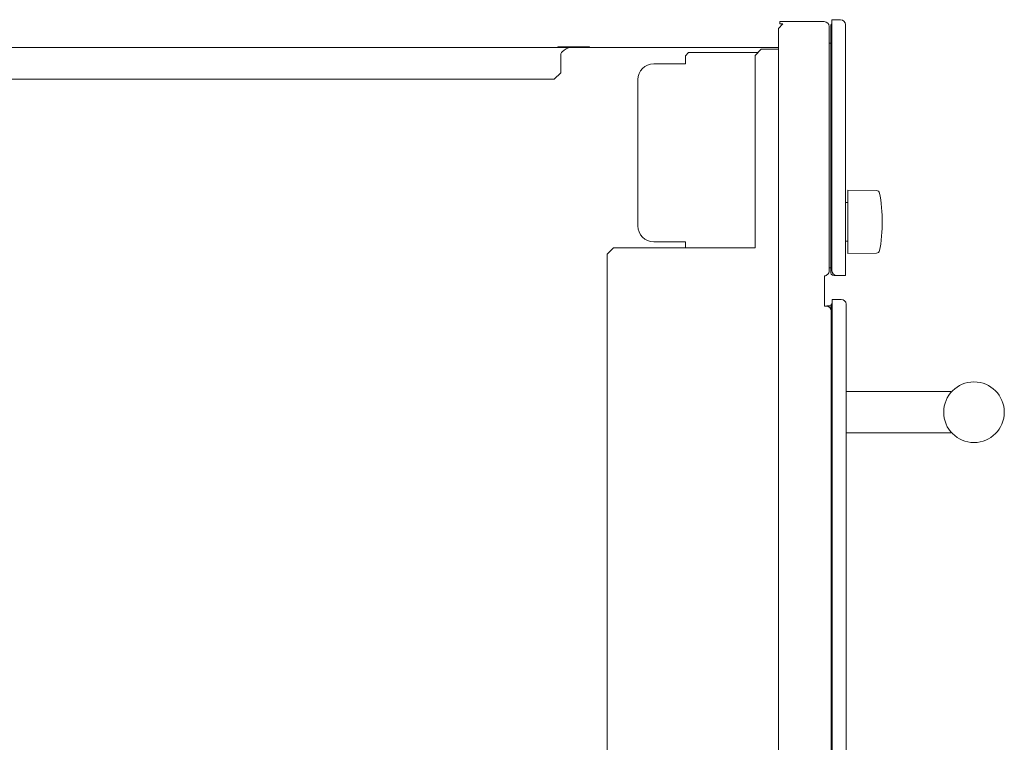
# Model space of a CAD drawing. Units: inches. Extents: x -23.5 to 59.4, y -13.5 to 31.
# Drawn here: x -11.3 to 0.9, y -4.6 to 4.3 of the extents above; entities that cross this region are included whole.
import ezdxf

# ---------------------------------------------------------------- set-up
doc = ezdxf.new("R2010")
doc.units = ezdxf.units.IN
doc.header["$MEASUREMENT"] = 0

# ---------------------------------------------------------------- blocks, each defined once
blk = doc.blocks.new('block 193')
at = {"color": 7, "lineweight": 18}
blk.add_open_spline([(0.187, -0.269), (0.19, -0.269), (0.192, -0.271), (0.192, -0.274), (0.192, -0.275), (0.192, -0.276), (0.191, -0.277)], degree=3, knots=[0, 0, 0, 0, 1, 1, 1, 2, 2, 2, 2], dxfattribs=at)
blk = doc.blocks.new('block 192')
blk.add_blockref('block 193', (0, 0))
blk = doc.blocks.new('block 195')
at = {"color": 7, "lineweight": 18}
blk.add_open_spline([(0.191, -0.772), (0.193, -0.774), (0.193, -0.777), (0.19, -0.779), (0.19, -0.78), (0.188, -0.78), (0.187, -0.78)], degree=3, knots=[0, 0, 0, 0, 1, 1, 1, 2, 2, 2, 2], dxfattribs=at)
blk = doc.blocks.new('block 194')
blk.add_blockref('block 195', (0, 0))
blk = doc.blocks.new('block 197')
at = {"color": 7, "lineweight": 18}
blk.add_lwpolyline([(-1.103, -0.78), (0.187, -0.78)], dxfattribs=at)
blk = doc.blocks.new('block 196')
blk.add_blockref('block 197', (0, 0))
blk = doc.blocks.new('block 199')
at = {"color": 7, "lineweight": 18}
blk.add_lwpolyline([(-1.103, -0.269), (0.187, -0.269)], dxfattribs=at)
blk = doc.blocks.new('block 198')
blk.add_blockref('block 199', (0, 0))
blk = doc.blocks.new('block 803')
at = {"color": 7, "lineweight": 18}
blk.add_open_spline([(-1.341, 0.789), (-1.34, 0.79), (-1.337, 0.791), (-1.336, 0.791)], degree=3, dxfattribs=at)
blk = doc.blocks.new('block 802')
blk.add_blockref('block 803', (0, 0))
blk = doc.blocks.new('block 801')
blk.add_blockref('block 802', (0, 0))
blk = doc.blocks.new('block 800')
blk.add_blockref('block 801', (0, 0))
blk = doc.blocks.new('block 807')
at = {"color": 7, "lineweight": 18}
blk.add_lwpolyline([(-1.287, 0.791), (-1.336, 0.791)], dxfattribs=at)
blk = doc.blocks.new('block 806')
blk.add_blockref('block 807', (0, 0))
blk = doc.blocks.new('block 805')
blk.add_blockref('block 806', (0, 0))
blk = doc.blocks.new('block 804')
blk.add_blockref('block 805', (0, 0))
blk = doc.blocks.new('block 811')
at = {"color": 7, "lineweight": 18}
blk.add_lwpolyline([(-1.103, 0.812), (-1.103, -13.204)], dxfattribs=at)
blk = doc.blocks.new('block 810')
blk.add_blockref('block 811', (0, 0))
blk = doc.blocks.new('block 809')
blk.add_blockref('block 810', (0, 0))
blk = doc.blocks.new('block 808')
blk.add_blockref('block 809', (0, 0))
blk = doc.blocks.new('block 819')
at = {"color": 7, "lineweight": 18}
blk.add_open_spline([(-1.163, 0.872), (-1.13, 0.872), (-1.103, 0.845), (-1.103, 0.812)], degree=3, dxfattribs=at)
blk = doc.blocks.new('block 818')
blk.add_blockref('block 819', (0, 0))
blk = doc.blocks.new('block 817')
blk.add_blockref('block 818', (0, 0))
blk = doc.blocks.new('block 816')
blk.add_blockref('block 817', (0, 0))
blk = doc.blocks.new('block 827')
at = {"color": 7, "lineweight": 18}
blk.add_lwpolyline([(-1.273, -13.142), (-1.273, 0.872)], dxfattribs=at)
blk = doc.blocks.new('block 826')
blk.add_blockref('block 827', (0, 0))
blk = doc.blocks.new('block 825')
blk.add_blockref('block 826', (0, 0))
blk = doc.blocks.new('block 824')
blk.add_blockref('block 825', (0, 0))
blk = doc.blocks.new('block 831')
at = {"color": 7, "lineweight": 18}
blk.add_lwpolyline([(-1.163, 0.872), (-1.273, 0.872)], dxfattribs=at)
blk = doc.blocks.new('block 830')
blk.add_blockref('block 831', (0, 0))
blk = doc.blocks.new('block 829')
blk.add_blockref('block 830', (0, 0))
blk = doc.blocks.new('block 828')
blk.add_blockref('block 829', (0, 0))
blk = doc.blocks.new('block 835')
at = {"color": 7, "lineweight": 18}
blk.add_lwpolyline([(-1.37, 0.789), (-1.345, 0.789)], dxfattribs=at)
blk = doc.blocks.new('block 834')
blk.add_blockref('block 835', (0, 0))
blk = doc.blocks.new('block 833')
blk.add_blockref('block 834', (0, 0))
blk = doc.blocks.new('block 832')
blk.add_blockref('block 833', (0, 0))
blk = doc.blocks.new('block 839')
at = {"color": 7, "lineweight": 18}
blk.add_lwpolyline([(-1.287, -13.185), (-1.287, 0.809)], dxfattribs=at)
blk = doc.blocks.new('block 838')
blk.add_blockref('block 839', (0, 0))
blk = doc.blocks.new('block 837')
blk.add_blockref('block 838', (0, 0))
blk = doc.blocks.new('block 836')
blk.add_blockref('block 837', (0, 0))
blk = doc.blocks.new('block 843')
at = {"color": 7, "lineweight": 18}
blk.add_open_spline([(-1.345, 0.789), (-1.313, 0.789), (-1.287, 0.762), (-1.287, 0.73)], degree=3, dxfattribs=at)
blk = doc.blocks.new('block 842')
blk.add_blockref('block 843', (0, 0))
blk = doc.blocks.new('block 841')
blk.add_blockref('block 842', (0, 0))
blk = doc.blocks.new('block 840')
blk.add_blockref('block 841', (0, 0))
blk = doc.blocks.new('block 855')
at = {"color": 7, "lineweight": 18}
blk.add_open_spline([(-1.287, 0.809), (-1.284, 0.812), (-1.276, 0.818), (-1.273, 0.821)], degree=3, dxfattribs=at)
blk = doc.blocks.new('block 854')
blk.add_blockref('block 855', (0, 0))
blk = doc.blocks.new('block 853')
blk.add_blockref('block 854', (0, 0))
blk = doc.blocks.new('block 852')
blk.add_blockref('block 853', (0, 0))
blk = doc.blocks.new('block 863')
at = {"color": 7, "lineweight": 18}
blk.add_lwpolyline([(-1.111, 1.168), (-1.111, 4.271)], dxfattribs=at)
blk = doc.blocks.new('block 862')
blk.add_blockref('block 863', (0, 0))
blk = doc.blocks.new('block 861')
blk.add_blockref('block 862', (0, 0))
blk = doc.blocks.new('block 860')
blk.add_blockref('block 861', (0, 0))
blk = doc.blocks.new('block 867')
at = {"color": 7, "lineweight": 18}
blk.add_lwpolyline([(-1.219, 1.168), (-1.111, 1.168)], dxfattribs=at)
blk = doc.blocks.new('block 866')
blk.add_blockref('block 867', (0, 0))
blk = doc.blocks.new('block 865')
blk.add_blockref('block 866', (0, 0))
blk = doc.blocks.new('block 864')
blk.add_blockref('block 865', (0, 0))
blk = doc.blocks.new('block 871')
at = {"color": 7, "lineweight": 18}
blk.add_open_spline([(-1.171, 4.331), (-1.138, 4.331), (-1.111, 4.304), (-1.111, 4.271)], degree=3, dxfattribs=at)
blk = doc.blocks.new('block 870')
blk.add_blockref('block 871', (0, 0))
blk = doc.blocks.new('block 869')
blk.add_blockref('block 870', (0, 0))
blk = doc.blocks.new('block 868')
blk.add_blockref('block 869', (0, 0))
blk = doc.blocks.new('block 875')
at = {"color": 7, "lineweight": 18}
blk.add_open_spline([(-1.219, 1.168), (-1.253, 1.168), (-1.281, 1.196), (-1.281, 1.231)], degree=3, dxfattribs=at)
blk = doc.blocks.new('block 874')
blk.add_blockref('block 875', (0, 0))
blk = doc.blocks.new('block 873')
blk.add_blockref('block 874', (0, 0))
blk = doc.blocks.new('block 872')
blk.add_blockref('block 873', (0, 0))
blk = doc.blocks.new('block 879')
at = {"color": 7, "lineweight": 18}
blk.add_lwpolyline([(-1.281, 1.231), (-1.281, 4.331)], dxfattribs=at)
blk = doc.blocks.new('block 878')
blk.add_blockref('block 879', (0, 0))
blk = doc.blocks.new('block 877')
blk.add_blockref('block 878', (0, 0))
blk = doc.blocks.new('block 876')
blk.add_blockref('block 877', (0, 0))
blk = doc.blocks.new('block 883')
at = {"color": 7, "lineweight": 18}
blk.add_lwpolyline([(-1.171, 4.331), (-1.281, 4.331)], dxfattribs=at)
blk = doc.blocks.new('block 882')
blk.add_blockref('block 883', (0, 0))
blk = doc.blocks.new('block 881')
blk.add_blockref('block 882', (0, 0))
blk = doc.blocks.new('block 880')
blk.add_blockref('block 881', (0, 0))
blk = doc.blocks.new('block 887')
at = {"color": 7, "lineweight": 18}
blk.add_lwpolyline([(-4.274, 3.989), (-4.274, 3.997)], dxfattribs=at)
blk = doc.blocks.new('block 886')
blk.add_blockref('block 887', (0, 0))
blk = doc.blocks.new('block 885')
blk.add_blockref('block 886', (0, 0))
blk = doc.blocks.new('block 884')
blk.add_blockref('block 885', (0, 0))
blk = doc.blocks.new('block 891')
at = {"color": 7, "lineweight": 18}
blk.add_lwpolyline([(-4.667, 3.989), (-4.667, 3.997)], dxfattribs=at)
blk = doc.blocks.new('block 890')
blk.add_blockref('block 891', (0, 0))
blk = doc.blocks.new('block 889')
blk.add_blockref('block 890', (0, 0))
blk = doc.blocks.new('block 888')
blk.add_blockref('block 889', (0, 0))
blk = doc.blocks.new('block 895')
at = {"color": 7, "lineweight": 18}
blk.add_lwpolyline([(-4.274, 3.997), (-4.667, 3.997)], dxfattribs=at)
blk = doc.blocks.new('block 894')
blk.add_blockref('block 895', (0, 0))
blk = doc.blocks.new('block 893')
blk.add_blockref('block 894', (0, 0))
blk = doc.blocks.new('block 892')
blk.add_blockref('block 893', (0, 0))
blk = doc.blocks.new('block 999')
at = {"color": 7, "lineweight": 18}
blk.add_open_spline([(-4.632, 3.899), (-4.633, 3.912), (-4.624, 3.927), (-4.613, 3.933)], degree=3, dxfattribs=at)
blk = doc.blocks.new('block 998')
blk.add_blockref('block 999', (0, 0))
blk = doc.blocks.new('block 997')
blk.add_blockref('block 998', (0, 0))
blk = doc.blocks.new('block 996')
blk.add_blockref('block 997', (0, 0))
blk = doc.blocks.new('block 1003')
at = {"color": 7, "lineweight": 18}
blk.add_lwpolyline([(-4.632, 3.674), (-4.632, 3.899)], dxfattribs=at)
blk = doc.blocks.new('block 1002')
blk.add_blockref('block 1003', (0, 0))
blk = doc.blocks.new('block 1001')
blk.add_blockref('block 1002', (0, 0))
blk = doc.blocks.new('block 1000')
blk.add_blockref('block 1001', (0, 0))
blk = doc.blocks.new('block 1007')
at = {"color": 7, "lineweight": 18}
blk.add_lwpolyline([(-4.632, 3.674), (-4.711, 3.596)], dxfattribs=at)
blk = doc.blocks.new('block 1006')
blk.add_blockref('block 1007', (0, 0))
blk = doc.blocks.new('block 1005')
blk.add_blockref('block 1006', (0, 0))
blk = doc.blocks.new('block 1004')
blk.add_blockref('block 1005', (0, 0))
blk = doc.blocks.new('block 1011')
at = {"color": 7, "lineweight": 18}
blk.add_lwpolyline([(-22.904, 3.596), (-4.711, 3.596)], dxfattribs=at)
blk = doc.blocks.new('block 1010')
blk.add_blockref('block 1011', (0, 0))
blk = doc.blocks.new('block 1009')
blk.add_blockref('block 1010', (0, 0))
blk = doc.blocks.new('block 1008')
blk.add_blockref('block 1009', (0, 0))
blk = doc.blocks.new('block 1023')
at = {"color": 7, "lineweight": 18}
blk.add_lwpolyline([(-4.612, 3.933), (-4.613, 3.933)], dxfattribs=at)
blk = doc.blocks.new('block 1022')
blk.add_blockref('block 1023', (0, 0))
blk = doc.blocks.new('block 1021')
blk.add_blockref('block 1022', (0, 0))
blk = doc.blocks.new('block 1020')
blk.add_blockref('block 1021', (0, 0))
blk = doc.blocks.new('block 1027')
at = {"color": 7, "lineweight": 18}
blk.add_lwpolyline([(-23.204, 3.989), (-1.939, 3.989)], dxfattribs=at)
blk = doc.blocks.new('block 1026')
blk.add_blockref('block 1027', (0, 0))
blk = doc.blocks.new('block 1025')
blk.add_blockref('block 1026', (0, 0))
blk = doc.blocks.new('block 1024')
blk.add_blockref('block 1025', (0, 0))
blk = doc.blocks.new('block 1031')
at = {"color": 7, "lineweight": 18}
blk.add_open_spline([(-4.507, 3.989), (-4.548, 3.988), (-4.583, 3.959), (-4.612, 3.933)], degree=3, dxfattribs=at)
blk = doc.blocks.new('block 1030')
blk.add_blockref('block 1031', (0, 0))
blk = doc.blocks.new('block 1029')
blk.add_blockref('block 1030', (0, 0))
blk = doc.blocks.new('block 1028')
blk.add_blockref('block 1029', (0, 0))
blk = doc.blocks.new('block 1035')
at = {"color": 7, "lineweight": 18}
blk.add_lwpolyline([(-1.312, 1.261), (-1.292, 1.261)], dxfattribs=at)
blk = doc.blocks.new('block 1034')
blk.add_blockref('block 1035', (0, 0))
blk = doc.blocks.new('block 1033')
blk.add_blockref('block 1034', (0, 0))
blk = doc.blocks.new('block 1032')
blk.add_blockref('block 1033', (0, 0))
blk = doc.blocks.new('block 1039')
at = {"color": 7, "lineweight": 18}
blk.add_lwpolyline([(-1.08, 1.438), (-1.08, 2.224)], dxfattribs=at)
blk = doc.blocks.new('block 1038')
blk.add_blockref('block 1039', (0, 0))
blk = doc.blocks.new('block 1037')
blk.add_blockref('block 1038', (0, 0))
blk = doc.blocks.new('block 1036')
blk.add_blockref('block 1037', (0, 0))
blk = doc.blocks.new('block 1043')
at = {"color": 7, "lineweight": 18}
blk.add_lwpolyline([(-1.111, 2.069), (-1.08, 2.07)], dxfattribs=at)
blk = doc.blocks.new('block 1042')
blk.add_blockref('block 1043', (0, 0))
blk = doc.blocks.new('block 1041')
blk.add_blockref('block 1042', (0, 0))
blk = doc.blocks.new('block 1040')
blk.add_blockref('block 1041', (0, 0))
blk = doc.blocks.new('block 1047')
at = {"color": 7, "lineweight": 18}
blk.add_lwpolyline([(-1.111, 1.593), (-1.08, 1.592)], dxfattribs=at)
blk = doc.blocks.new('block 1046')
blk.add_blockref('block 1047', (0, 0))
blk = doc.blocks.new('block 1045')
blk.add_blockref('block 1046', (0, 0))
blk = doc.blocks.new('block 1044')
blk.add_blockref('block 1045', (0, 0))
blk = doc.blocks.new('block 1051')
at = {"color": 7, "lineweight": 18}
blk.add_lwpolyline([(-0.726, 2.218), (-1.08, 2.224)], dxfattribs=at)
blk = doc.blocks.new('block 1050')
blk.add_blockref('block 1051', (0, 0))
blk = doc.blocks.new('block 1049')
blk.add_blockref('block 1050', (0, 0))
blk = doc.blocks.new('block 1048')
blk.add_blockref('block 1049', (0, 0))
blk = doc.blocks.new('block 1055')
at = {"color": 7, "lineweight": 18}
blk.add_lwpolyline([(-0.726, 1.444), (-1.08, 1.438)], dxfattribs=at)
blk = doc.blocks.new('block 1054')
blk.add_blockref('block 1055', (0, 0))
blk = doc.blocks.new('block 1053')
blk.add_blockref('block 1054', (0, 0))
blk = doc.blocks.new('block 1052')
blk.add_blockref('block 1053', (0, 0))
blk = doc.blocks.new('block 1059')
at = {"color": 7, "lineweight": 18}
blk.add_open_spline([(-0.726, 2.218), (-0.707, 2.218), (-0.69, 2.204), (-0.688, 2.185)], degree=3, dxfattribs=at)
blk = doc.blocks.new('block 1058')
blk.add_blockref('block 1059', (0, 0))
blk = doc.blocks.new('block 1057')
blk.add_blockref('block 1058', (0, 0))
blk = doc.blocks.new('block 1056')
blk.add_blockref('block 1057', (0, 0))
blk = doc.blocks.new('block 1063')
at = {"color": 7, "lineweight": 18}
blk.add_open_spline([(-0.688, 1.476), (-0.69, 1.458), (-0.707, 1.444), (-0.726, 1.444)], degree=3, dxfattribs=at)
blk = doc.blocks.new('block 1062')
blk.add_blockref('block 1063', (0, 0))
blk = doc.blocks.new('block 1061')
blk.add_blockref('block 1062', (0, 0))
blk = doc.blocks.new('block 1060')
blk.add_blockref('block 1061', (0, 0))
blk = doc.blocks.new('block 1067')
at = {"color": 7, "lineweight": 18}
blk.add_open_spline([(-0.688, 2.185), (-0.669, 2.095), (-0.653, 1.923), (-0.655, 1.831)], degree=3, dxfattribs=at)
blk = doc.blocks.new('block 1066')
blk.add_blockref('block 1067', (0, 0))
blk = doc.blocks.new('block 1065')
blk.add_blockref('block 1066', (0, 0))
blk = doc.blocks.new('block 1064')
blk.add_blockref('block 1065', (0, 0))
blk = doc.blocks.new('block 1071')
at = {"color": 7, "lineweight": 18}
blk.add_open_spline([(-0.655, 1.831), (-0.653, 1.739), (-0.669, 1.566), (-0.688, 1.476)], degree=3, dxfattribs=at)
blk = doc.blocks.new('block 1070')
blk.add_blockref('block 1071', (0, 0))
blk = doc.blocks.new('block 1069')
blk.add_blockref('block 1070', (0, 0))
blk = doc.blocks.new('block 1068')
blk.add_blockref('block 1069', (0, 0))
blk = doc.blocks.new('block 1075')
at = {"color": 7, "lineweight": 18}
blk.add_open_spline([(-1.292, 4.268), (-1.29, 4.272), (-1.284, 4.278), (-1.281, 4.281)], degree=3, dxfattribs=at)
blk = doc.blocks.new('block 1074')
blk.add_blockref('block 1075', (0, 0))
blk = doc.blocks.new('block 1073')
blk.add_blockref('block 1074', (0, 0))
blk = doc.blocks.new('block 1072')
blk.add_blockref('block 1073', (0, 0))
blk = doc.blocks.new('block 1079')
at = {"color": 7, "lineweight": 18}
blk.add_open_spline([(-1.331, 1.181), (-1.34, 1.17), (-1.356, 1.162), (-1.37, 1.163)], degree=3, dxfattribs=at)
blk = doc.blocks.new('block 1078')
blk.add_blockref('block 1079', (0, 0))
blk = doc.blocks.new('block 1077')
blk.add_blockref('block 1078', (0, 0))
blk = doc.blocks.new('block 1076')
blk.add_blockref('block 1077', (0, 0))
blk = doc.blocks.new('block 1083')
at = {"color": 7, "lineweight": 18}
blk.add_open_spline([(-1.312, 1.224), (-1.311, 1.209), (-1.32, 1.19), (-1.331, 1.181)], degree=3, dxfattribs=at)
blk = doc.blocks.new('block 1082')
blk.add_blockref('block 1083', (0, 0))
blk = doc.blocks.new('block 1081')
blk.add_blockref('block 1082', (0, 0))
blk = doc.blocks.new('block 1080')
blk.add_blockref('block 1081', (0, 0))
blk = doc.blocks.new('block 1087')
at = {"color": 7, "lineweight": 18}
blk.add_lwpolyline([(-1.312, 4.246), (-1.312, 1.224)], dxfattribs=at)
blk = doc.blocks.new('block 1086')
blk.add_blockref('block 1087', (0, 0))
blk = doc.blocks.new('block 1085')
blk.add_blockref('block 1086', (0, 0))
blk = doc.blocks.new('block 1084')
blk.add_blockref('block 1085', (0, 0))
blk = doc.blocks.new('block 1091')
at = {"color": 7, "lineweight": 18}
blk.add_open_spline([(-1.373, 4.307), (-1.339, 4.307), (-1.312, 4.28), (-1.312, 4.246)], degree=3, dxfattribs=at)
blk = doc.blocks.new('block 1090')
blk.add_blockref('block 1091', (0, 0))
blk = doc.blocks.new('block 1089')
blk.add_blockref('block 1090', (0, 0))
blk = doc.blocks.new('block 1088')
blk.add_blockref('block 1089', (0, 0))
blk = doc.blocks.new('block 1095')
at = {"color": 7, "lineweight": 18}
blk.add_lwpolyline([(-1.373, 4.307), (-1.921, 4.307)], dxfattribs=at)
blk = doc.blocks.new('block 1094')
blk.add_blockref('block 1095', (0, 0))
blk = doc.blocks.new('block 1093')
blk.add_blockref('block 1094', (0, 0))
blk = doc.blocks.new('block 1092')
blk.add_blockref('block 1093', (0, 0))
blk = doc.blocks.new('block 1099')
at = {"color": 7, "lineweight": 18}
blk.add_lwpolyline([(-1.921, 4.278), (-1.921, 4.307)], dxfattribs=at)
blk = doc.blocks.new('block 1098')
blk.add_blockref('block 1099', (0, 0))
blk = doc.blocks.new('block 1097')
blk.add_blockref('block 1098', (0, 0))
blk = doc.blocks.new('block 1096')
blk.add_blockref('block 1097', (0, 0))
blk = doc.blocks.new('block 1103')
at = {"color": 7, "lineweight": 18}
blk.add_lwpolyline([(-1.885, 4.278), (-1.921, 4.278)], dxfattribs=at)
blk = doc.blocks.new('block 1102')
blk.add_blockref('block 1103', (0, 0))
blk = doc.blocks.new('block 1101')
blk.add_blockref('block 1102', (0, 0))
blk = doc.blocks.new('block 1100')
blk.add_blockref('block 1101', (0, 0))
blk = doc.blocks.new('block 1107')
at = {"color": 7, "lineweight": 18}
blk.add_lwpolyline([(-1.292, 4.042), (-1.312, 4.042)], dxfattribs=at)
blk = doc.blocks.new('block 1106')
blk.add_blockref('block 1107', (0, 0))
blk = doc.blocks.new('block 1105')
blk.add_blockref('block 1106', (0, 0))
blk = doc.blocks.new('block 1104')
blk.add_blockref('block 1105', (0, 0))
blk = doc.blocks.new('block 1111')
at = {"color": 7, "lineweight": 18}
blk.add_lwpolyline([(-3.05, 3.924), (-2.195, 3.924)], dxfattribs=at)
blk = doc.blocks.new('block 1110')
blk.add_blockref('block 1111', (0, 0))
blk = doc.blocks.new('block 1109')
blk.add_blockref('block 1110', (0, 0))
blk = doc.blocks.new('block 1108')
blk.add_blockref('block 1109', (0, 0))
blk = doc.blocks.new('block 1115')
at = {"color": 7, "lineweight": 18}
blk.add_lwpolyline([(-3.089, 3.885), (-3.05, 3.924)], dxfattribs=at)
blk = doc.blocks.new('block 1114')
blk.add_blockref('block 1115', (0, 0))
blk = doc.blocks.new('block 1113')
blk.add_blockref('block 1114', (0, 0))
blk = doc.blocks.new('block 1112')
blk.add_blockref('block 1113', (0, 0))
blk = doc.blocks.new('block 1119')
at = {"color": 7, "lineweight": 18}
blk.add_lwpolyline([(-3.089, 3.786), (-3.089, 3.885)], dxfattribs=at)
blk = doc.blocks.new('block 1118')
blk.add_blockref('block 1119', (0, 0))
blk = doc.blocks.new('block 1117')
blk.add_blockref('block 1118', (0, 0))
blk = doc.blocks.new('block 1116')
blk.add_blockref('block 1117', (0, 0))
blk = doc.blocks.new('block 1123')
at = {"color": 7, "lineweight": 18}
blk.add_lwpolyline([(-3.089, 3.786), (-3.482, 3.786)], dxfattribs=at)
blk = doc.blocks.new('block 1122')
blk.add_blockref('block 1123', (0, 0))
blk = doc.blocks.new('block 1121')
blk.add_blockref('block 1122', (0, 0))
blk = doc.blocks.new('block 1120')
blk.add_blockref('block 1121', (0, 0))
blk = doc.blocks.new('block 1127')
at = {"color": 7, "lineweight": 18}
blk.add_open_spline([(-3.678, 3.59), (-3.678, 3.698), (-3.59, 3.786), (-3.482, 3.786)], degree=3, dxfattribs=at)
blk = doc.blocks.new('block 1126')
blk.add_blockref('block 1127', (0, 0))
blk = doc.blocks.new('block 1125')
blk.add_blockref('block 1126', (0, 0))
blk = doc.blocks.new('block 1124')
blk.add_blockref('block 1125', (0, 0))
blk = doc.blocks.new('block 1131')
at = {"color": 7, "lineweight": 18}
blk.add_lwpolyline([(-3.678, 1.782), (-3.678, 3.59)], dxfattribs=at)
blk = doc.blocks.new('block 1130')
blk.add_blockref('block 1131', (0, 0))
blk = doc.blocks.new('block 1129')
blk.add_blockref('block 1130', (0, 0))
blk = doc.blocks.new('block 1128')
blk.add_blockref('block 1129', (0, 0))
blk = doc.blocks.new('block 1135')
at = {"color": 7, "lineweight": 18}
blk.add_open_spline([(-3.482, 1.585), (-3.59, 1.585), (-3.678, 1.673), (-3.678, 1.782)], degree=3, dxfattribs=at)
blk = doc.blocks.new('block 1134')
blk.add_blockref('block 1135', (0, 0))
blk = doc.blocks.new('block 1133')
blk.add_blockref('block 1134', (0, 0))
blk = doc.blocks.new('block 1132')
blk.add_blockref('block 1133', (0, 0))
blk = doc.blocks.new('block 1139')
at = {"color": 7, "lineweight": 18}
blk.add_lwpolyline([(-3.089, 1.585), (-3.482, 1.585)], dxfattribs=at)
blk = doc.blocks.new('block 1138')
blk.add_blockref('block 1139', (0, 0))
blk = doc.blocks.new('block 1137')
blk.add_blockref('block 1138', (0, 0))
blk = doc.blocks.new('block 1136')
blk.add_blockref('block 1137', (0, 0))
blk = doc.blocks.new('block 1143')
at = {"color": 7, "lineweight": 18}
blk.add_lwpolyline([(-3.089, 1.585), (-3.089, 1.511)], dxfattribs=at)
blk = doc.blocks.new('block 1142')
blk.add_blockref('block 1143', (0, 0))
blk = doc.blocks.new('block 1141')
blk.add_blockref('block 1142', (0, 0))
blk = doc.blocks.new('block 1140')
blk.add_blockref('block 1141', (0, 0))
blk = doc.blocks.new('block 1147')
at = {"color": 7, "lineweight": 18}
blk.add_lwpolyline([(-1.292, 4.268), (-1.292, 1.202)], dxfattribs=at)
blk = doc.blocks.new('block 1146')
blk.add_blockref('block 1147', (0, 0))
blk = doc.blocks.new('block 1145')
blk.add_blockref('block 1146', (0, 0))
blk = doc.blocks.new('block 1144')
blk.add_blockref('block 1145', (0, 0))
blk = doc.blocks.new('block 1151')
at = {"color": 7, "lineweight": 18}
blk.add_open_spline([(-1.219, 1.168), (-1.269, 1.168), (-1.287, 1.168), (-1.292, 1.202)], degree=3, dxfattribs=at)
blk = doc.blocks.new('block 1150')
blk.add_blockref('block 1151', (0, 0))
blk = doc.blocks.new('block 1149')
blk.add_blockref('block 1150', (0, 0))
blk = doc.blocks.new('block 1148')
blk.add_blockref('block 1149', (0, 0))
blk = doc.blocks.new('block 1155')
at = {"color": 7, "lineweight": 18}
blk.add_lwpolyline([(-1.37, 0.789), (-1.37, 1.163)], dxfattribs=at)
blk = doc.blocks.new('block 1154')
blk.add_blockref('block 1155', (0, 0))
blk = doc.blocks.new('block 1153')
blk.add_blockref('block 1154', (0, 0))
blk = doc.blocks.new('block 1152')
blk.add_blockref('block 1153', (0, 0))
blk = doc.blocks.new('block 1163')
at = {"color": 7, "lineweight": 18}
blk.add_lwpolyline([(-3.978, 1.511), (-2.227, 1.511)], dxfattribs=at)
blk = doc.blocks.new('block 1162')
blk.add_blockref('block 1163', (0, 0))
blk = doc.blocks.new('block 1161')
blk.add_blockref('block 1162', (0, 0))
blk = doc.blocks.new('block 1160')
blk.add_blockref('block 1161', (0, 0))
blk = doc.blocks.new('block 1167')
at = {"color": 7, "lineweight": 18}
blk.add_lwpolyline([(-4.056, 1.433), (-3.978, 1.511)], dxfattribs=at)
blk = doc.blocks.new('block 1166')
blk.add_blockref('block 1167', (0, 0))
blk = doc.blocks.new('block 1165')
blk.add_blockref('block 1166', (0, 0))
blk = doc.blocks.new('block 1164')
blk.add_blockref('block 1165', (0, 0))
blk = doc.blocks.new('block 1175')
at = {"color": 7, "lineweight": 18}
blk.add_lwpolyline([(-4.056, -13.386), (-4.056, 1.433)], dxfattribs=at)
blk = doc.blocks.new('block 1174')
blk.add_blockref('block 1175', (0, 0))
blk = doc.blocks.new('block 1173')
blk.add_blockref('block 1174', (0, 0))
blk = doc.blocks.new('block 1172')
blk.add_blockref('block 1173', (0, 0))
blk = doc.blocks.new('block 1195')
at = {"color": 7, "lineweight": 18}
blk.add_lwpolyline([(-2.227, 1.511), (-2.227, 3.889)], dxfattribs=at)
blk = doc.blocks.new('block 1194')
blk.add_blockref('block 1195', (0, 0))
blk = doc.blocks.new('block 1193')
blk.add_blockref('block 1194', (0, 0))
blk = doc.blocks.new('block 1192')
blk.add_blockref('block 1193', (0, 0))
blk = doc.blocks.new('block 1199')
at = {"color": 7, "lineweight": 18}
blk.add_lwpolyline([(-2.154, 3.968), (-2.227, 3.889)], dxfattribs=at)
blk = doc.blocks.new('block 1198')
blk.add_blockref('block 1199', (0, 0))
blk = doc.blocks.new('block 1197')
blk.add_blockref('block 1198', (0, 0))
blk = doc.blocks.new('block 1196')
blk.add_blockref('block 1197', (0, 0))
blk = doc.blocks.new('block 1203')
at = {"color": 7, "lineweight": 18}
blk.add_lwpolyline([(-2.154, 3.968), (-1.939, 3.968)], dxfattribs=at)
blk = doc.blocks.new('block 1202')
blk.add_blockref('block 1203', (0, 0))
blk = doc.blocks.new('block 1201')
blk.add_blockref('block 1202', (0, 0))
blk = doc.blocks.new('block 1200')
blk.add_blockref('block 1201', (0, 0))
blk = doc.blocks.new('block 1239')
at = {"color": 7, "lineweight": 18}
blk.add_lwpolyline([(-1.939, 4.223), (-1.885, 4.278)], dxfattribs=at)
blk = doc.blocks.new('block 1238')
blk.add_blockref('block 1239', (0, 0))
blk = doc.blocks.new('block 1237')
blk.add_blockref('block 1238', (0, 0))
blk = doc.blocks.new('block 1236')
blk.add_blockref('block 1237', (0, 0))
blk = doc.blocks.new('block 1247')
at = {"color": 7, "lineweight": 18}
blk.add_lwpolyline([(-1.939, -12.679), (-1.939, 4.223)], dxfattribs=at)
blk = doc.blocks.new('block 1246')
blk.add_blockref('block 1247', (0, 0))
blk = doc.blocks.new('block 1245')
blk.add_blockref('block 1246', (0, 0))
blk = doc.blocks.new('block 1244')
blk.add_blockref('block 1245', (0, 0))

msp = doc.modelspace()

# ---------------------------------------------------------------- linework, layer by layer
at = {"color": 7, "lineweight": 18}
msp.add_open_spline([(0.104, -0.524), (0.104, -0.317), (0.272, -0.149), (0.479, -0.149), (0.686, -0.149), (0.854, -0.317), (0.854, -0.524), (0.854, -0.731), (0.686, -0.899), (0.479, -0.899), (0.272, -0.899), (0.104, -0.731), (0.104, -0.524)], degree=3, knots=[0, 0, 0, 0, 1, 1, 1, 2, 2, 2, 3, 3, 3, 4, 4, 4, 4], dxfattribs=at)

# ---------------------------------------------------------------- block references
for name in ['block 1236', 'block 1092', 'block 1096', 'block 1100', 'block 1088', 'block 1072', 'block 1144', 'block 876', 'block 880', 'block 868', 'block 860', 'block 1244', 'block 1084', 'block 1104', 'block 1024', 'block 888', 'block 892', 'block 996', 'block 1000', 'block 1020', 'block 1028', 'block 884', 'block 1112', 'block 1108', 'block 1196', 'block 1200', 'block 1124', 'block 1120', 'block 1116', 'block 1192', 'block 1004', 'block 1008', 'block 1128', 'block 1036', 'block 1048', 'block 1056', 'block 1064', 'block 1040', 'block 1068', 'block 1132', 'block 1136', 'block 1140', 'block 1044', 'block 1164', 'block 1160', 'block 1060', 'block 1172', 'block 1052', 'block 1080', 'block 1032', 'block 872', 'block 1076', 'block 1152', 'block 1148', 'block 864', 'block 824', 'block 828', 'block 816', 'block 832', 'block 840', 'block 800', 'block 804', 'block 852', 'block 836', 'block 808', 'block 198', 'block 192', 'block 196', 'block 194']:
    msp.add_blockref(name, (0, 0))

doc.saveas('drawing.dxf')
